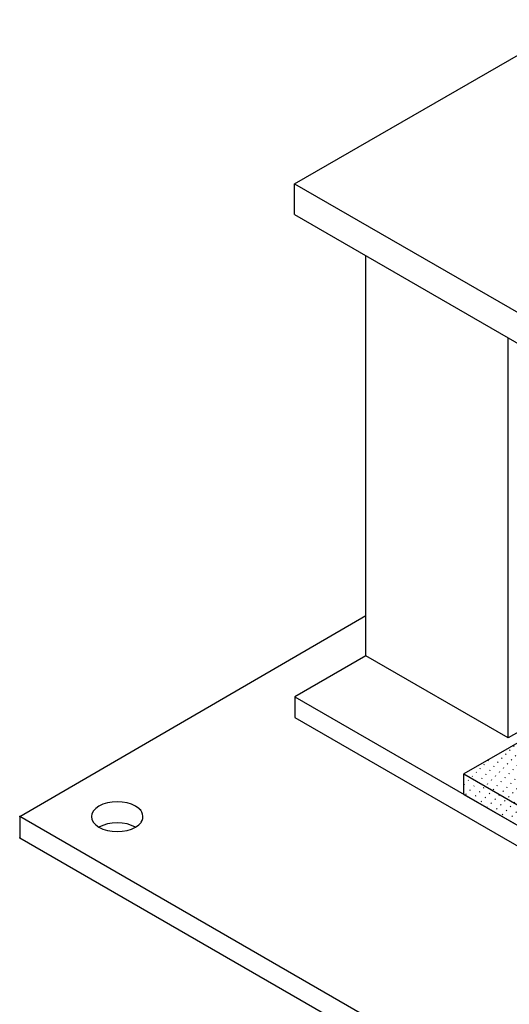
# Model space of a CAD drawing. Extents: x 10 to 13.18, y 2.74 to 5.98.
# Drawn here: x 10 to 11.07, y 3.83 to 5.98 of the extents above; entities that cross this region are included whole.
import ezdxf

# ---------------------------------------------------------------- set-up
doc = ezdxf.new("R2010")
doc.units = 0
doc.header["$MEASUREMENT"] = 0
doc.layers.get('0').update_dxf_attribs({"linetype": 'CONTINUOUS'})
pattern_1 = [(45, (0, 0), (-0.012374369, 0.012374369), [0.00175, -0.0105])]

msp = doc.modelspace()

# ---------------------------------------------------------------- hatches: boundary and pattern name
h = msp.add_hatch()
h.set_pattern_fill('ACAD_ISO07W100', color=2, scale=0.0035, angle=45, style=0)
h.set_pattern_definition(pattern_1)
h.paths.add_polyline_path([(10.9679, 4.3346), (10.9679, 4.29), (11.5866, 3.9328), (11.5866, 3.9774)])
h.paths.add_polyline_path([(11.6447, 4.0109), (11.5866, 3.9774), (11.5866, 3.9328), (11.6447, 3.9663)])
h.paths.add_polyline_path([(11.6447, 4.2501), (11.635, 4.2494), (11.6093, 4.248), (11.5834, 4.2476), (11.5576, 4.2482), (11.5319, 4.2499), (11.5064, 4.2525), (11.4813, 4.2561), (11.4567, 4.2607), (11.4327, 4.2662), (11.4094, 4.2727), (11.3869, 4.2801), (11.3653, 4.2883), (11.3447, 4.2973), (11.3253, 4.3071), (11.307, 4.3177), (11.29, 4.3289), (11.2743, 4.3408), (11.2601, 4.3533), (11.2473, 4.3663), (11.2361, 4.3797), (11.2266, 4.3936), (11.2186, 4.4078), (11.2123, 4.4223), (11.2078, 4.437), (11.2049, 4.4518), (11.2039, 4.4667), (11.2038, 4.3346), (11.2039, 4.3328), (11.2049, 4.3178), (11.2078, 4.303), (11.2123, 4.2883), (11.2186, 4.2738), (11.2266, 4.2596), (11.2361, 4.2458), (11.2473, 4.2323), (11.2601, 4.2193), (11.2743, 4.2068), (11.29, 4.195), (11.307, 4.1837), (11.3253, 4.1732), (11.3447, 4.1633), (11.3653, 4.1543), (11.3869, 4.1461), (11.4094, 4.1387), (11.4327, 4.1323), (11.4567, 4.1267), (11.4813, 4.1222), (11.5064, 4.1185), (11.5319, 4.1159), (11.5576, 4.1143), (11.5834, 4.1136), (11.6093, 4.114), (11.635, 4.1154), (11.6447, 4.1162)])
h.paths.add_polyline_path([(11.397, 4.3102), (11.3776, 4.3185), (11.3594, 4.3276), (11.3424, 4.3374), (11.3266, 4.3479), (11.3122, 4.3591), (11.2993, 4.3708), (11.2878, 4.383), (11.2779, 4.3957), (11.2696, 4.4087), (11.2629, 4.4221), (11.258, 4.4357), (11.2547, 4.4495), (11.2532, 4.4634), (11.2534, 4.4773), (11.2554, 4.4911), (11.259, 4.5049), (11.2644, 4.5184), (11.2715, 4.5317), (11.2802, 4.5447), (11.2845, 4.5502), (11.2832, 4.5519), (11.2729, 4.5683), (11.2645, 4.588), (11.2568, 4.5807), (11.2444, 4.5676), (11.2336, 4.554), (11.2244, 4.5401), (11.2169, 4.5258), (11.211, 4.5112), (11.2069, 4.4965), (11.2045, 4.4816), (11.2039, 4.4667), (11.2049, 4.4518), (11.2078, 4.437), (11.2123, 4.4223), (11.2186, 4.4078), (11.2266, 4.3936), (11.2361, 4.3797), (11.2473, 4.3663), (11.2601, 4.3533), (11.2743, 4.3408), (11.29, 4.3289), (11.307, 4.3177), (11.3253, 4.3071), (11.3447, 4.2973), (11.3653, 4.2883), (11.3869, 4.2801), (11.4094, 4.2727), (11.4327, 4.2662), (11.4567, 4.2607), (11.4813, 4.2561), (11.5064, 4.2525), (11.5319, 4.2499), (11.5576, 4.2482), (11.5698, 4.2479), (11.6447, 4.2501), (11.6447, 4.2789), (11.6257, 4.2773), (11.6017, 4.2762), (11.5776, 4.2761), (11.5536, 4.2769), (11.5297, 4.2788), (11.5061, 4.2817), (11.483, 4.2855), (11.4604, 4.2903), (11.4384, 4.2961), (11.4173, 4.3027)])
h.paths.add_polyline_path([(11.6447, 4.4661), (11.6276, 4.4624), (11.5812, 4.4565), (11.5469, 4.4548), (11.5141, 4.4553), (11.4828, 4.4577), (11.4534, 4.4618), (11.4174, 4.4698), (11.3968, 4.4764), (11.3913, 4.4732), (11.3827, 4.4669), (11.3742, 4.4587), (11.3699, 4.4526), (11.3684, 4.4491), (11.3679, 4.4462), (11.3686, 4.4429), (11.3706, 4.4387), (11.376, 4.4319), (11.385, 4.4239), (11.3955, 4.4167), (11.4066, 4.4107), (11.4211, 4.4043), (11.435, 4.3994), (11.4519, 4.3946), (11.4719, 4.3904), (11.4951, 4.387), (11.5201, 4.3852), (11.5454, 4.3849), (11.5706, 4.3861), (11.5956, 4.3889), (11.6197, 4.3929), (11.6428, 4.3982), (11.6447, 4.3988)])
h.paths.add_polyline_path([(11.2931, 4.5316), (11.2972, 4.5356), (11.2941, 4.5384), (11.2845, 4.5502), (11.2802, 4.5447), (11.2715, 4.5317), (11.2644, 4.5184), (11.259, 4.5049), (11.2554, 4.4911), (11.2534, 4.4773), (11.2532, 4.4634), (11.2547, 4.4495), (11.258, 4.4357), (11.2598, 4.4307), (11.2586, 4.4495), (11.2611, 4.4705), (11.2664, 4.4883), (11.2726, 4.5022), (11.281, 4.5162)], flags=17)
h = msp.add_hatch()
h.set_pattern_fill('ACAD_ISO07W100', color=2, scale=0.0035, angle=45, style=0)
h.set_pattern_definition(pattern_1)
h.paths.add_polyline_path([(11.5866, 3.9774), (11.6447, 4.0109), (11.6447, 4.1162), (11.635, 4.1154), (11.6093, 4.114), (11.5834, 4.1136), (11.5576, 4.1143), (11.5319, 4.1159), (11.5064, 4.1185), (11.4813, 4.1222), (11.4567, 4.1267), (11.4327, 4.1323), (11.4094, 4.1387), (11.3869, 4.1461), (11.3653, 4.1543), (11.3447, 4.1633), (11.3253, 4.1732), (11.307, 4.1837), (11.29, 4.195), (11.2743, 4.2068), (11.2601, 4.2193), (11.2473, 4.2323), (11.2361, 4.2458), (11.2266, 4.2596), (11.2186, 4.2738), (11.2123, 4.2883), (11.2078, 4.303), (11.2049, 4.3178), (11.2039, 4.3328), (11.2038, 4.3346), (11.2039, 4.4667), (11.204, 4.4709), (10.9679, 4.3346)])

# ---------------------------------------------------------------- linework, layer by layer
for p, q in [((10.5998, 5.6188), (11.2186, 5.9761)), ((10.5998, 5.6188), (11.1626, 5.294)), ((10.5998, 5.5519), (10.5998, 5.6188)), ((10.5998, 5.5519), (11.1626, 5.227)), ((10.7552, 4.5913), (10.7552, 5.4621)), ((11.0646, 4.4127), (11.0646, 5.2835)), ((10.0024, 4.2415), (10.7552, 4.6792)), ((10.7552, 4.5913), (10.6006, 4.502)), ((11.0646, 4.4127), (10.7552, 4.5913)), ((10.6006, 4.502), (11.954, 3.7207)), ((10.6006, 4.502), (10.6006, 4.4574)), ((11.2065, 4.4947), (11.0646, 4.4127)), ((11.204, 4.4709), (10.9679, 4.3346)), ((10.6006, 4.4574), (11.954, 3.6761)), ((10.9679, 4.3346), (11.5866, 3.9774)), ((10.9679, 4.29), (10.9679, 4.3346)), ((10.9679, 4.29), (11.5866, 3.9328)), ((10.1832, 4.2685), (10.1747, 4.2644)), ((10.193, 4.2715), (10.1832, 4.2685)), ((10.2035, 4.2733), (10.193, 4.2715)), ((10.2145, 4.2739), (10.2035, 4.2733)), ((10.2255, 4.2733), (10.2145, 4.2739)), ((10.236, 4.2715), (10.2255, 4.2733)), ((10.2457, 4.2685), (10.236, 4.2715)), ((10.2543, 4.2644), (10.2457, 4.2685)), ((10.1593, 4.2478), (10.1582, 4.2415)), ((10.1625, 4.2539), (10.1593, 4.2478)), ((10.1677, 4.2595), (10.1625, 4.2539)), ((10.1747, 4.2644), (10.1677, 4.2595)), ((10.2613, 4.2595), (10.2543, 4.2644)), ((10.2665, 4.2539), (10.2613, 4.2595)), ((11.5934, 3.323), (10.0024, 4.2415)), ((10.0024, 4.2415), (10.0024, 4.1955)), ((10.1582, 4.2415), (10.1593, 4.2351)), ((10.1593, 4.2351), (10.1625, 4.229)), ((10.1625, 4.229), (10.1677, 4.2234)), ((10.1677, 4.2234), (10.1747, 4.2185)), ((10.1832, 4.2225), (10.1747, 4.2185)), ((10.193, 4.2255), (10.1832, 4.2225)), ((10.2035, 4.2274), (10.193, 4.2255)), ((10.2145, 4.228), (10.2035, 4.2274)), ((10.2255, 4.2274), (10.2145, 4.228)), ((10.236, 4.2255), (10.2255, 4.2274)), ((10.2457, 4.2225), (10.236, 4.2255)), ((10.2543, 4.2185), (10.2457, 4.2225)), ((10.2543, 4.2185), (10.2613, 4.2234)), ((10.2613, 4.2234), (10.2665, 4.229)), ((10.1747, 4.2185), (10.1832, 4.2145)), ((10.1832, 4.2145), (10.193, 4.2115)), ((10.193, 4.2115), (10.2035, 4.2096)), ((10.2035, 4.2096), (10.2145, 4.209)), ((10.2145, 4.209), (10.2255, 4.2096)), ((10.2255, 4.2096), (10.236, 4.2115)), ((10.236, 4.2115), (10.2457, 4.2145)), ((10.2457, 4.2145), (10.2543, 4.2185)), ((10.0024, 4.1955), (11.5934, 3.2771))]:
    msp.add_line(p, q)
msp.add_arc((10.2471, 4.2415), 0.023, 327.3475, 60.4738)
for p in [(10.0024, 4.2415), (10.0024, 4.1955), (10.0024, 4.1955)]:
    msp.add_point(p)

doc.saveas('drawing.dxf')
